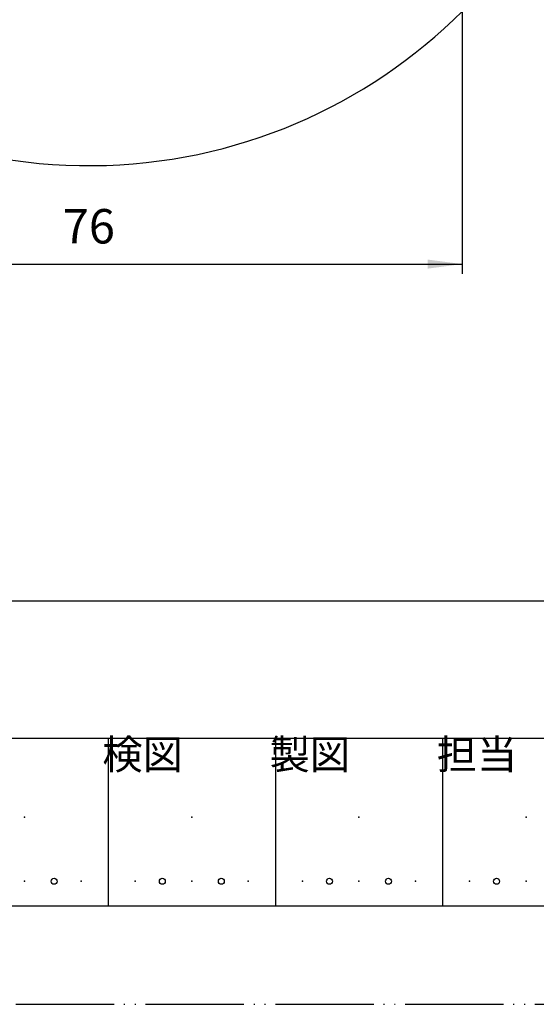
# Model space of a CAD drawing. Units: millimetres. Extents: x 0 to 210, y 0 to 297.
# Drawn here: x 106 to 159, y 0 to 100 of the extents above; entities that cross this region are included whole.
import ezdxf

# ---------------------------------------------------------------- set-up
doc = ezdxf.new("R2010")
doc.units = ezdxf.units.MM
doc.linetypes.add('PHANTOM', pattern=[13, 10, -1, 0, -1, 0, -1])
doc.layers.add('1', color=7, linetype='Continuous')
doc.layers.add('JISSEN', color=7, linetype='Continuous')
doc.styles.add('CONVERTER_11', font='MS Mincho.ttf', dxfattribs={"width": 0.89})
doc.styles.add('CONVERTER_12', font='txt.shx', dxfattribs={"width": 0.9})
doc.dimstyles.new('ME10_DIM_10', dxfattribs={"dimtxt": 3.5, "dimasz": 3.5, "dimexe": 1, "dimexo": 0, "dimgap": 1, "dimtad": 1, "dimdsep": 46, "dimtxsty": 'CONVERTER_12', "dimsah": 1, "dimcen": 0.09, "dimclrd": 2, "dimclre": 2, "dimclrt": 7, "dimadec": 0, "dimazin": 0, "dimtfac": 1, "dimtdec": 4, "dimtix": 1, "dimtmove": 0, "dimatfit": 3, "dimfxl": 1, "dimtolj": 1, "dimtzin": 0, "dimarcsym": 0})

# ---------------------------------------------------------------- blocks, each defined once
blk = doc.blocks.new('開示A4')
at = {"layer": '1', "color": 7, "linetype": 'Continuous'}
for p, q in [((25, 41), (200, 41)), ((200, 27), (25, 27)), ((105, 10), (200, 10))]:
    blk.add_line(p, q, dxfattribs=at)
at = {"layer": '1', "color": 2, "linetype": 'Continuous'}
for p, q in [((115, 27), (115, 10)), ((132, 27), (132, 10)), ((149, 27), (149, 10))]:
    blk.add_line(p, q, dxfattribs=at)
at = {"layer": '1', "color": 4, "linetype": 'PHANTOM'}
blk.add_line((0, 0), (210, 0), dxfattribs=at)
at = {"layer": '1', "color": 7, "linetype": 'Continuous'}
for centre in [(109.5, 12.5), (120.5, 12.5), (126.5, 12.5), (137.5, 12.5), (143.5, 12.5), (154.5, 12.5)]:
    blk.add_circle(centre, 0.3, dxfattribs=at)
at = {"layer": '1', "color": 4}
for p in [(106.5, 19), (123.5, 19), (140.5, 19), (157.5, 19), (106.5, 12.5), (112.25, 12.5), (117.75, 12.5), (123.5, 12.5), (129.25, 12.5), (134.75, 12.5), (140.5, 12.5), (146.25, 12.5), (151.75, 12.5), (157.5, 12.5)]:
    blk.add_point(p, dxfattribs=at)
at = {"layer": '1', "color": 2, "char_height": 3, "attachment_point": 5, "line_spacing_factor": 0.590909, "style": 'CONVERTER_11'}
for s, insert in [('検図', (118.5, 25)), ('製図', (135.5, 25)), ('担当', (152.5, 25))]:
    blk.add_mtext(s, dxfattribs=dict(at, insert=insert))
blk = doc.blocks.new('*D2')
at = {"layer": '1', "color": 2, "linetype": 'Continuous'}
for p, q in [((75, 139.09), (75, 74.21)), ((151, 139.09), (151, 74.21)), ((75, 75.21), (151, 75.21))]:
    blk.add_line(p, q, dxfattribs=at)
at = {"layer": '1', "color": 2}
for points in [[(78.5, 75.67), (78.5, 74.75), (75, 75.21)], [(147.5, 74.75), (147.5, 75.67), (151, 75.21)]]:
    blk.add_solid(points, dxfattribs=at)
at = {"layer": '1', "color": 7, "insert": (110.38, 76.21), "char_height": 3.5, "attachment_point": 7, "rotation": 0.0001, "line_spacing_factor": 0.60024, "style": 'CONVERTER_12'}
blk.add_mtext('76', dxfattribs=at)

msp = doc.modelspace()

# ---------------------------------------------------------------- linework, layer by layer
at = {"layer": 'JISSEN', "color": 7, "linetype": 'Continuous'}
msp.add_arc((113, 139.088), 53.875, 180, 358.03179, dxfattribs=at)

# ---------------------------------------------------------------- block references
at = {"layer": '1'}
msp.add_blockref('開示A4', (0, 0), dxfattribs=at)

# ---------------------------------------------------------------- dimensions: what is measured, and where the dimension line sits
dim = msp.add_linear_dim(base=(75, 75.213), p1=(151, 139.088), p2=(75, 139.088), dimstyle='ME10_DIM_10', dxfattribs=at)
dim.commit()
dim.dimension.update_dxf_attribs({"geometry": '*D2', "text_midpoint": (113, 77.963), "text_rotation": 0.00014})

doc.saveas('drawing.dxf')
